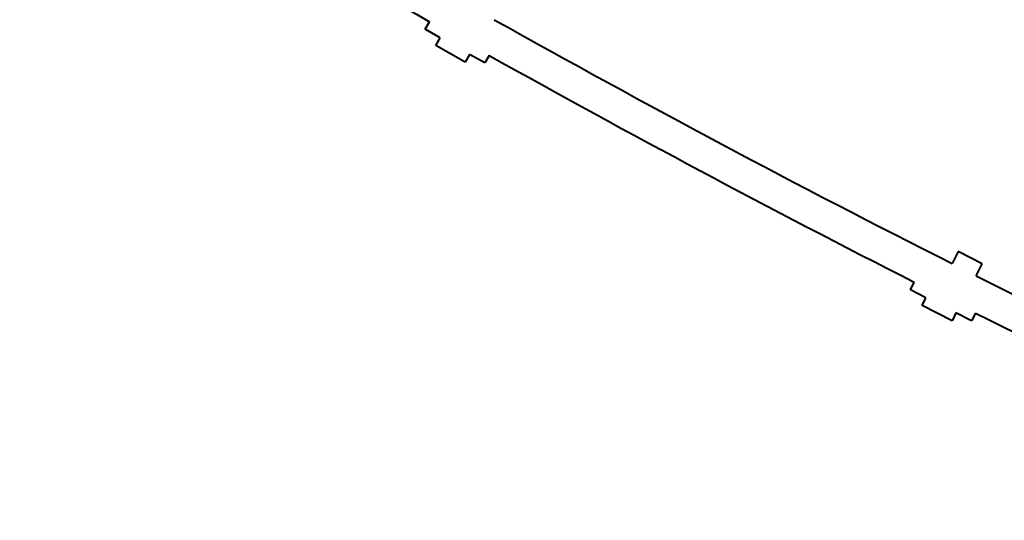
# Model space of a CAD drawing. Extents: x 87139 to 221846, y -16478 to 106399.
# Drawn here: x 108061 to 108794, y 8018 to 8390 of the extents above; entities that cross this region are included whole.
import ezdxf

# ---------------------------------------------------------------- set-up
doc = ezdxf.new("R2010")
doc.units = 0
doc.header["$MEASUREMENT"] = 0
doc.layers.add('STADION_Krawędzie', color=52, linetype='Continuous', lineweight=40)

msp = doc.modelspace()

# ---------------------------------------------------------------- linework, layer by layer
at = {"layer": 'STADION_Krawędzie'}
for p, q in [((108362.775, 8382.754), (108365.973, 8388.435)), ((108374.104, 8376.377), (108362.775, 8382.754)), ((108370.915, 8370.712), (108374.104, 8376.377)), ((108392.701, 8358.449), (108370.915, 8370.712)), ((108395.889, 8364.113), (108392.701, 8358.449)), ((108407.218, 8357.736), (108395.889, 8364.113)), ((108410.416, 8363.418), (108407.218, 8357.736)), ((108759.323, 8217.521), (108754.822, 8208.591)), ((108777.183, 8208.519), (108759.323, 8217.521)), ((108772.682, 8199.589), (108777.183, 8208.519)), ((108723.73, 8188.995), (108726.668, 8194.824)), ((108735.338, 8183.144), (108723.73, 8188.995)), ((108732.413, 8177.339), (108735.338, 8183.144)), ((108754.738, 8166.088), (108732.413, 8177.339)), ((108757.663, 8171.892), (108754.738, 8166.088)), ((108769.272, 8166.041), (108757.663, 8171.892)), ((108772.21, 8171.87), (108769.272, 8166.041))]:
    msp.add_line(p, q, dxfattribs=at)
for radius, start, end in [(8931.197, 238.1882818, 240.4611036), (8906.197, 240.7268157, 243.2089768), (8931.197, 240.7882814, 243.0875537), (8906.197, 243.3376418, 245.8482535), (8931.197, 243.4147314, 245.7165434)]:
    msp.add_arc((112769.181, 16158.765), radius, start, end, dxfattribs=at)

doc.saveas('drawing.dxf')
